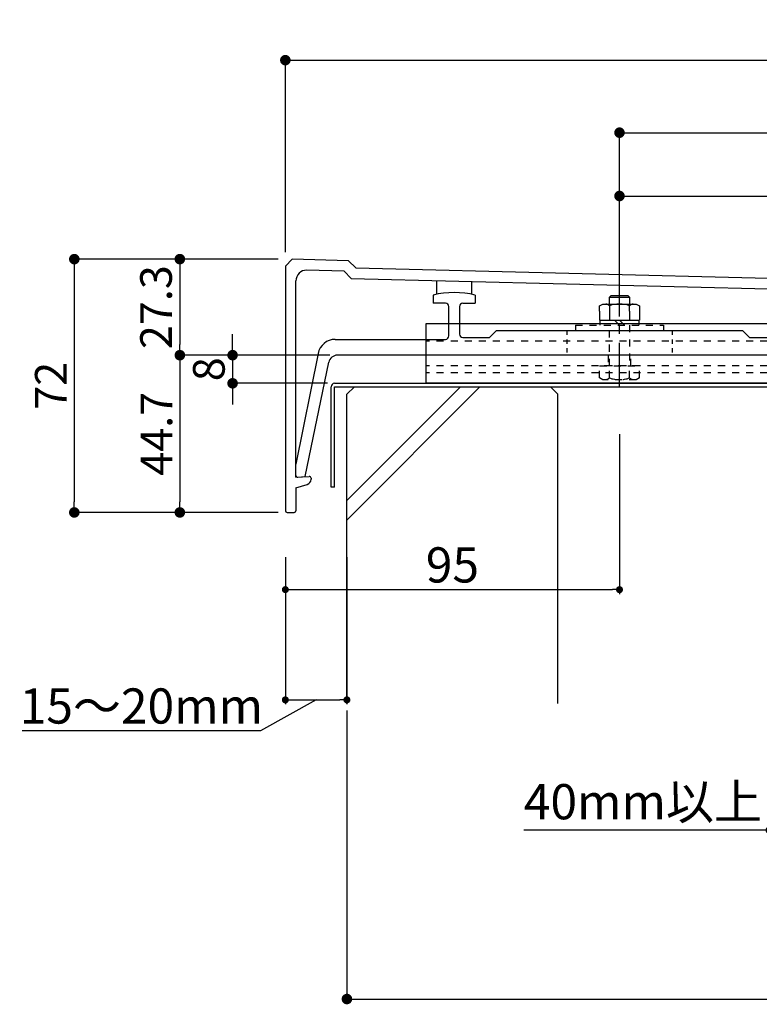
# Model space of a CAD drawing. Units: millimetres. Extents: x 1529 to 2522, y 1598 to 2311.
# Drawn here: x 1529 to 1739, y 1598 to 1878 of the extents above; entities that cross this region are included whole.
import ezdxf

# ---------------------------------------------------------------- set-up
doc = ezdxf.new("R2010")
doc.units = ezdxf.units.MM
for name, pattern in [('CENTER2', [20, 12.5, -2.5, 2.5, -2.5]), ('DASHED', [4, 2, -2]), ('DASHED1', [2.5, 1.25, -1.25])]:
    doc.linetypes.add(name, pattern=pattern)
for name, color, linetype in [('_0-0_0', 7, 'Continuous'), ('_0-1_PRO0', 7, 'Continuous'), ('_0-8_03_建具', 7, 'Continuous'), ('レイヤ12', 7, 'Continuous'), ('レイヤ4', 7, 'Continuous'), ('レイヤ5', 7, 'Continuous'), ('レイヤ6', 7, 'Continuous'), ('受金具', 7, 'Continuous')]:
    doc.layers.add(name, color=color, linetype=linetype)
doc.styles.get("Standard").update_dxf_attribs({"font": 'arial.ttf'})
doc.dimstyles.new('3bunno1', dxfattribs={"dimtxt": 3, "dimasz": 1, "dimexe": 0, "dimexo": 2, "dimgap": 1, "dimtad": 1, "dimdec": 1, "dimlfac": 3, "dimdsep": 46, "dimtxsty": 'Standard', "dimblk": 'DOT', "dimcen": 2.5, "dimadec": 0, "dimazin": 0, "dimtfac": 1, "dimtdec": 1, "dimtmove": 1, "dimatfit": 3, "dimldrblk": 'DOT', "dimfxl": 1, "dimarcsym": 0})
doc.dimstyles.new('ISO-25', dxfattribs={"dimtxt": 2.5, "dimasz": 2.5, "dimexe": 1.25, "dimexo": 0.625, "dimtad": 1, "dimtxsty": 'Standard', "dimcen": 2.5, "dimadec": 0, "dimazin": 0, "dimtfac": 1, "dimtmove": 0, "dimatfit": 3, "dimfxl": 1, "dimarcsym": 0})

# ---------------------------------------------------------------- blocks, each defined once
blk = doc.blocks.new('_Dot')
at = {"color": 0, "linetype": 'ByBlock', "lineweight": -2}
blk.add_line((-0.5, 0), (-1, 0), dxfattribs=at)
at = {"color": 0, "linetype": 'ByBlock', "const_width": 0.5}
blk.add_lwpolyline([(-0.25, 0, 1), (0.25, 0, 1)], format="xyb", close=True, dxfattribs=at)
blk = doc.blocks.new('*D4')
at = {"color": 0, "linetype": 'Continuous', "lineweight": -2, "transparency": 16777216}
for p, q in [((1622.14, 1681.84), (1622.14, 1599.84)), ((1987.14, 1681.84), (1987.14, 1599.84)), ((1625.14, 1599.84), (1984.14, 1599.84))]:
    blk.add_line(p, q, dxfattribs=at)
at = {"layer": 'Defpoints', "color": 0, "linetype": 'Continuous', "transparency": 16777216}
for p in [(1622.14, 1683.84), (1987.14, 1683.84), (1987.14, 1599.84)]:
    blk.add_point(p, dxfattribs=at)
at = {"color": 0, "linetype": 'Continuous', "lineweight": -2, "transparency": 16777216, "xscale": 3, "yscale": 3, "zscale": 3, "rotation": 180}
blk.add_blockref('_Dot', (1622.14, 1599.84), dxfattribs=at)
at = {"color": 0, "linetype": 'Continuous', "lineweight": -2, "transparency": 16777216, "xscale": 3, "yscale": 3, "zscale": 3}
blk.add_blockref('_Dot', (1987.14, 1599.84), dxfattribs=at)
at = {"color": 0, "linetype": 'Continuous', "transparency": 16777216, "insert": (1804.64, 1606.44), "char_height": 9, "attachment_point": 5}
blk.add_mtext('360mmまで', dxfattribs=at)
blk = doc.blocks.new('*D7')
at = {"color": 0, "linetype": 'Continuous', "lineweight": -2, "transparency": 16777216}
for p, q in [((1589.64, 1785.84), (1589.64, 1788.84)), ((1617.26, 1782.84), (1589.64, 1782.84)), ((1589.64, 1782.84), (1589.64, 1774.84)), ((1616.64, 1774.84), (1589.64, 1774.84)), ((1589.64, 1771.84), (1589.64, 1768.84))]:
    blk.add_line(p, q, dxfattribs=at)
at = {"layer": 'Defpoints', "color": 0, "linetype": 'Continuous', "transparency": 16777216}
for p in [(1619.26, 1782.84), (1589.64, 1774.84), (1618.64, 1774.84)]:
    blk.add_point(p, dxfattribs=at)
at = {"color": 0, "linetype": 'Continuous', "lineweight": -2, "transparency": 16777216, "xscale": 3, "yscale": 3, "zscale": 3}
for p, rotation in [((1589.64, 1782.84), 270), ((1589.64, 1774.84), 90)]:
    blk.add_blockref('_Dot', p, dxfattribs=dict(at, rotation=rotation))
at = {"color": 0, "linetype": 'Continuous', "transparency": 16777216, "insert": (1584.05, 1778.84), "char_height": 9, "attachment_point": 5, "rotation": 90}
blk.add_mtext('8', dxfattribs=at)
blk = doc.blocks.new('*D8')
at = {"color": 0, "linetype": 'Continuous', "lineweight": -2, "transparency": 16777216}
for p, q in [((1602.64, 1810.14), (1574.64, 1810.14)), ((1574.64, 1807.14), (1574.64, 1785.84)), ((1617.26, 1782.84), (1574.64, 1782.84))]:
    blk.add_line(p, q, dxfattribs=at)
at = {"layer": 'Defpoints', "color": 0, "linetype": 'Continuous', "transparency": 16777216}
for p in [(1604.64, 1810.14), (1574.64, 1782.84), (1619.26, 1782.84)]:
    blk.add_point(p, dxfattribs=at)
at = {"color": 0, "linetype": 'Continuous', "lineweight": -2, "transparency": 16777216, "xscale": 3, "yscale": 3, "zscale": 3}
for p, rotation in [((1574.64, 1810.14), 90), ((1574.64, 1782.84), 270)]:
    blk.add_blockref('_Dot', p, dxfattribs=dict(at, rotation=rotation))
at = {"color": 0, "linetype": 'Continuous', "transparency": 16777216, "insert": (1569.04, 1796.49), "char_height": 9, "attachment_point": 5, "rotation": 90}
blk.add_mtext('27.3', dxfattribs=at)
blk = doc.blocks.new('*D9')
at = {"color": 0, "linetype": 'Continuous', "lineweight": -2, "transparency": 16777216}
for p, q in [((1617.26, 1782.84), (1574.64, 1782.84)), ((1574.64, 1779.84), (1574.64, 1741.14)), ((1602.64, 1738.14), (1574.64, 1738.14))]:
    blk.add_line(p, q, dxfattribs=at)
at = {"layer": 'Defpoints', "color": 0, "linetype": 'Continuous', "transparency": 16777216}
for p in [(1619.26, 1782.84), (1574.64, 1738.14), (1604.64, 1738.14)]:
    blk.add_point(p, dxfattribs=at)
at = {"color": 0, "linetype": 'Continuous', "lineweight": -2, "transparency": 16777216, "xscale": 3, "yscale": 3, "zscale": 3}
for p, rotation in [((1574.64, 1782.84), 90), ((1574.64, 1738.14), 270)]:
    blk.add_blockref('_Dot', p, dxfattribs=dict(at, rotation=rotation))
at = {"color": 0, "linetype": 'Continuous', "transparency": 16777216, "insert": (1569.14, 1760.49), "char_height": 9, "attachment_point": 5, "rotation": 90}
blk.add_mtext('44.7', dxfattribs=at)
blk = doc.blocks.new('*D10')
at = {"color": 0, "linetype": 'Continuous', "lineweight": -2, "transparency": 16777216}
for p, q in [((1602.64, 1810.14), (1544.64, 1810.14)), ((1544.64, 1807.14), (1544.64, 1741.14)), ((1602.64, 1738.14), (1544.64, 1738.14))]:
    blk.add_line(p, q, dxfattribs=at)
at = {"layer": 'Defpoints', "color": 0, "linetype": 'Continuous', "transparency": 16777216}
for p in [(1604.64, 1810.14), (1544.64, 1738.14), (1604.64, 1738.14)]:
    blk.add_point(p, dxfattribs=at)
at = {"color": 0, "linetype": 'Continuous', "lineweight": -2, "transparency": 16777216, "xscale": 3, "yscale": 3, "zscale": 3}
for p, rotation in [((1544.64, 1810.14), 90), ((1544.64, 1738.14), 270)]:
    blk.add_blockref('_Dot', p, dxfattribs=dict(at, rotation=rotation))
at = {"color": 0, "linetype": 'Continuous', "transparency": 16777216, "insert": (1539.12, 1774.14), "char_height": 9, "attachment_point": 5, "rotation": 90}
blk.add_mtext('72', dxfattribs=at)
blk = doc.blocks.new('*D12')
at = {"color": 0, "linetype": 'Continuous', "lineweight": -2, "transparency": 16777216}
for p, q in [((1604.64, 1812.13), (1604.64, 1866.69)), ((1607.64, 1866.69), (2001.64, 1866.69)), ((2004.64, 1800.14), (2004.64, 1866.69))]:
    blk.add_line(p, q, dxfattribs=at)
at = {"layer": 'Defpoints', "color": 0, "linetype": 'Continuous', "transparency": 16777216}
for p in [(2004.64, 1866.69), (1604.64, 1810.13), (2004.64, 1798.14)]:
    blk.add_point(p, dxfattribs=at)
at = {"color": 0, "linetype": 'Continuous', "lineweight": -2, "transparency": 16777216, "xscale": 3, "yscale": 3, "zscale": 3, "rotation": 180}
blk.add_blockref('_Dot', (1604.64, 1866.69), dxfattribs=at)
at = {"color": 0, "linetype": 'Continuous', "lineweight": -2, "transparency": 16777216, "xscale": 3, "yscale": 3, "zscale": 3}
blk.add_blockref('_Dot', (2004.64, 1866.69), dxfattribs=at)
at = {"color": 0, "linetype": 'Continuous', "transparency": 16777216, "insert": (1804.64, 1872.29), "char_height": 9, "attachment_point": 5}
blk.add_mtext('400', dxfattribs=at)
blk = doc.blocks.new('*D13')
at = {"color": 0, "linetype": 'Continuous', "lineweight": -2, "transparency": 16777216}
for p, q in [((1699.64, 1801.84), (1699.64, 1828.08)), ((1702.64, 1828.08), (1801.64, 1828.08)), ((1804.64, 1803.11), (1804.64, 1828.08))]:
    blk.add_line(p, q, dxfattribs=at)
at = {"layer": 'Defpoints', "color": 0, "linetype": 'Continuous', "transparency": 16777216}
for p in [(1804.64, 1828.08), (1699.64, 1799.84), (1804.64, 1801.11)]:
    blk.add_point(p, dxfattribs=at)
at = {"color": 0, "linetype": 'Continuous', "lineweight": -2, "transparency": 16777216, "xscale": 3, "yscale": 3, "zscale": 3, "rotation": 180}
blk.add_blockref('_Dot', (1699.64, 1828.08), dxfattribs=at)
at = {"color": 0, "linetype": 'Continuous', "lineweight": -2, "transparency": 16777216, "xscale": 3, "yscale": 3, "zscale": 3}
blk.add_blockref('_Dot', (1804.64, 1828.08), dxfattribs=at)
at = {"color": 0, "linetype": 'Continuous', "transparency": 16777216, "insert": (1752.14, 1833.67), "char_height": 9, "attachment_point": 5}
blk.add_mtext('105', dxfattribs=at)
blk = doc.blocks.new('*D15')
at = {"color": 0, "linetype": 'Continuous', "lineweight": -2, "transparency": 16777216}
for p, q in [((1699.64, 1801.84), (1699.64, 1846.08)), ((1702.64, 1846.08), (1906.64, 1846.08)), ((1909.64, 1796.32), (1909.64, 1846.08))]:
    blk.add_line(p, q, dxfattribs=at)
at = {"layer": 'Defpoints', "color": 0, "linetype": 'Continuous', "transparency": 16777216}
for p in [(1909.64, 1846.08), (1699.64, 1799.84), (1909.64, 1794.32)]:
    blk.add_point(p, dxfattribs=at)
at = {"color": 0, "linetype": 'Continuous', "lineweight": -2, "transparency": 16777216, "xscale": 3, "yscale": 3, "zscale": 3, "rotation": 180}
blk.add_blockref('_Dot', (1699.64, 1846.08), dxfattribs=at)
at = {"color": 0, "linetype": 'Continuous', "lineweight": -2, "transparency": 16777216, "xscale": 3, "yscale": 3, "zscale": 3}
blk.add_blockref('_Dot', (1909.64, 1846.08), dxfattribs=at)
at = {"color": 0, "linetype": 'Continuous', "transparency": 16777216, "insert": (1804.64, 1851.67), "char_height": 9, "attachment_point": 5}
blk.add_mtext('210', dxfattribs=at)
blk = doc.blocks.new('*D31')
at = {"color": 0, "lineweight": -2, "transparency": 16777216}
for p, q in [((1604.64, 1725.43), (1604.64, 1683.62)), ((1622.14, 1725.43), (1622.14, 1683.62)), ((1613.39, 1684.87), (1597.57, 1676.09)), ((1606.64, 1684.87), (1620.14, 1684.87)), ((1597.57, 1676.09), (1529.84, 1676.09))]:
    blk.add_line(p, q, dxfattribs=at)
at = {"layer": 'Defpoints', "color": 0, "transparency": 16777216}
for p in [(1604.64, 1725.43), (1622.14, 1725.43), (1622.14, 1684.87)]:
    blk.add_point(p, dxfattribs=at)
at = {"color": 0, "lineweight": -2, "transparency": 16777216, "xscale": 2, "yscale": 2, "zscale": 2, "rotation": 180}
blk.add_blockref('_Dot', (1604.64, 1684.87), dxfattribs=at)
at = {"color": 0, "lineweight": -2, "transparency": 16777216, "xscale": 2, "yscale": 2, "zscale": 2}
blk.add_blockref('_Dot', (1622.14, 1684.87), dxfattribs=at)
at = {"color": 0, "transparency": 16777216, "insert": (1563.7, 1681.83), "char_height": 10, "attachment_point": 5}
blk.add_mtext('15～20mm', dxfattribs=at)
blk = doc.blocks.new('*D32')
at = {"color": 0, "lineweight": -2, "transparency": 16777216}
for p, q in [((1699.64, 1760.35), (1699.64, 1714.95)), ((1604.64, 1725.43), (1604.64, 1714.95)), ((1606.64, 1716.2), (1697.64, 1716.2))]:
    blk.add_line(p, q, dxfattribs=at)
at = {"layer": 'Defpoints', "color": 0, "transparency": 16777216}
for p in [(1699.64, 1760.35), (1604.64, 1725.43), (1699.64, 1716.2)]:
    blk.add_point(p, dxfattribs=at)
at = {"color": 0, "lineweight": -2, "transparency": 16777216, "xscale": 2, "yscale": 2, "zscale": 2, "rotation": 180}
blk.add_blockref('_Dot', (1604.64, 1716.2), dxfattribs=at)
at = {"color": 0, "lineweight": -2, "transparency": 16777216, "xscale": 2, "yscale": 2, "zscale": 2}
blk.add_blockref('_Dot', (1699.64, 1716.2), dxfattribs=at)
at = {"color": 0, "transparency": 16777216, "insert": (1652.14, 1721.93), "char_height": 10, "attachment_point": 5}
blk.add_mtext('95', dxfattribs=at)
blk = doc.blocks.new('*D34')
at = {"color": 0, "lineweight": -2, "transparency": 16777216}
for p, q in [((1782.14, 1699.62), (1782.14, 1646.59)), ((1742.14, 1685.68), (1742.14, 1646.59)), ((1742.14, 1647.84), (1672.41, 1647.84)), ((1780.14, 1647.84), (1744.14, 1647.84))]:
    blk.add_line(p, q, dxfattribs=at)
at = {"layer": 'Defpoints', "color": 0, "transparency": 16777216}
for p in [(1782.14, 1699.62), (1742.14, 1685.68), (1782.14, 1647.84)]:
    blk.add_point(p, dxfattribs=at)
at = {"color": 0, "lineweight": -2, "transparency": 16777216, "xscale": 2, "yscale": 2, "zscale": 2, "rotation": 180}
blk.add_blockref('_Dot', (1742.14, 1647.84), dxfattribs=at)
at = {"color": 0, "lineweight": -2, "transparency": 16777216, "xscale": 2, "yscale": 2, "zscale": 2}
blk.add_blockref('_Dot', (1782.14, 1647.84), dxfattribs=at)
at = {"color": 0, "transparency": 16777216, "insert": (1706.28, 1654.63), "char_height": 10, "attachment_point": 5}
blk.add_mtext('40mm以上', dxfattribs=at)

msp = doc.modelspace()

# ---------------------------------------------------------------- linework, layer by layer
at = {"linetype": 'Continuous'}
for p, q in [((1644.641, 1774.837), (1644.641, 1791.837)), ((1644.641, 1791.837), (1949.641, 1791.837)), ((1959.641, 1774.837), (1644.641, 1774.837))]:
    msp.add_line(p, q, dxfattribs=at)
at = {"linetype": 'DASHED'}
for p, q in [((1949.641, 1786.837), (1644.641, 1786.837)), ((1949.641, 1782.837), (1644.641, 1782.837)), ((1696.391, 1782.837), (1696.391, 1779.837)), ((1702.891, 1779.837), (1702.891, 1782.837)), ((1949.641, 1779.837), (1644.641, 1779.837)), ((1949.641, 1777.837), (1644.641, 1777.837))]:
    msp.add_line(p, q, dxfattribs=at)
at = {"linetype": 'Continuous'}
msp.add_arc((1618.641, 1773.837), 1, 90, 180, dxfattribs=at)
at = {"layer": '_0-0_0', "linetype": 'Continuous'}
for p, q in [((1654.42, 1773.837), (1622.141, 1741.558)), ((1659.888, 1773.837), (1622.141, 1735.901))]:
    msp.add_line(p, q, dxfattribs=at)
at = {"layer": '_0-1_PRO0', "linetype": 'Continuous'}
for p, q in [((1604.641, 1808.137), (1606.592, 1810.089)), ((1604.641, 1808.137), (1604.641, 1738.637)), ((1622.589, 1809.689), (1606.592, 1810.089)), ((1622.589, 1809.689), (1624.641, 1807.637)), ((1621.316, 1806.719), (1610.716, 1806.985)), ((1623.367, 1804.668), (1621.316, 1806.719)), ((1624.641, 1807.637), (2002.589, 1798.189)), ((1607.641, 1748.137), (1607.641, 1803.985)), ((1623.367, 1804.668), (1998.716, 1795.285)), ((1607.641, 1748.137), (1611.406, 1748.401)), ((1611.941, 1747.902), (1611.941, 1747.551)), ((1607.641, 1745.137), (1610.875, 1746.116)), ((1607.641, 1745.137), (1607.641, 1738.637)), ((1605.141, 1738.137), (1607.141, 1738.137))]:
    msp.add_line(p, q, dxfattribs=at)
at = {"layer": '_0-1_PRO0', "linetype": 'DASHED'}
msp.add_line((1949.641, 1782.837), (1644.641, 1782.837), dxfattribs=at)
at = {"layer": '_0-1_PRO0', "linetype": 'Continuous'}
for centre, radius, start, end in [((1610.641, 1803.985), 3, 88.5679, 180), ((1610.441, 1747.551), 1.5, 286.82978, 0), ((1611.441, 1747.902), 0.5, 0, 94), ((1605.141, 1738.637), 0.5, 180, 270), ((1607.141, 1738.637), 0.5, 270, 0)]:
    msp.add_arc(centre, radius, start, end, dxfattribs=at)
at = {"layer": '_0-8_03_建具', "linetype": 'Continuous'}
for p, q in [((1624.262, 1773.837), (1622.141, 1771.716)), ((1622.141, 1683.837), (1622.141, 1771.716)), ((1624.262, 1773.837), (1680.021, 1773.837)), ((1680.021, 1773.837), (1682.142, 1771.716)), ((1682.141, 1683.837), (1682.141, 1771.717))]:
    msp.add_line(p, q, dxfattribs=at)
at = {"layer": 'レイヤ12', "linetype": 'Continuous'}
for p, q in [((1693.997, 1795.337), (1693.997, 1792.777)), ((1696.761, 1795.337), (1696.761, 1792.777)), ((1702.521, 1795.337), (1702.521, 1792.777)), ((1705.285, 1795.337), (1705.285, 1792.777))]:
    msp.add_line(p, q, dxfattribs=at)
at = {"layer": 'レイヤ12', "linetype": 'DASHED'}
for p, q in [((1687.141, 1791.337), (1687.141, 1789.837)), ((1687.141, 1791.337), (1712.141, 1791.337)), ((1712.141, 1791.337), (1712.141, 1789.837))]:
    msp.add_line(p, q, dxfattribs=at)
at = {"layer": 'レイヤ4', "linetype": 'Continuous'}
for p, q in [((1617.641, 1745.337), (1617.641, 1773.837)), ((1618.641, 1773.837), (1990.641, 1773.837)), ((1618.641, 1745.337), (1618.641, 1773.837)), ((1618.641, 1745.337), (1617.641, 1745.337))]:
    msp.add_line(p, q, dxfattribs=at)
at = {"layer": 'レイヤ5', "linetype": 'CENTER2'}
msp.add_line((1699.641, 1773.877), (1699.641, 1801.837), dxfattribs=at)
at = {"layer": 'レイヤ6', "linetype": 'Continuous'}
for p, q in [((1696.761, 1799.369), (1697.229, 1799.837)), ((1697.229, 1799.837), (1702.053, 1799.837)), ((1702.053, 1799.837), (1702.521, 1799.369)), ((1693.997, 1796.869), (1694.889, 1797.385)), ((1693.997, 1795.337), (1693.997, 1796.869)), ((1694.889, 1797.385), (1704.393, 1797.385)), ((1696.761, 1797.385), (1696.761, 1799.369)), ((1696.761, 1799.369), (1702.521, 1799.369)), ((1696.761, 1796.881), (1696.761, 1795.337)), ((1702.521, 1799.369), (1702.521, 1797.385)), ((1702.521, 1795.337), (1702.521, 1796.881)), ((1704.393, 1797.385), (1705.285, 1796.881)), ((1705.285, 1796.881), (1705.285, 1795.337)), ((1693.997, 1792.777), (1705.285, 1792.777)), ((1694.097, 1791.337), (1694.097, 1792.777)), ((1698.201, 1792.777), (1699.641, 1791.337)), ((1701.081, 1791.337), (1699.641, 1792.777)), ((1705.185, 1791.337), (1705.185, 1792.777)), ((1618.641, 1774.837), (1990.641, 1774.837))]:
    msp.add_line(p, q, dxfattribs=at)
at = {"layer": 'レイヤ6', "linetype": 'DASHED'}
for p, q in [((1696.761, 1779.837), (1696.761, 1791.337)), ((1702.521, 1791.337), (1702.521, 1779.837)), ((1693.997, 1776.383), (1693.997, 1779.837)), ((1693.997, 1779.837), (1705.285, 1779.837)), ((1705.285, 1779.837), (1693.997, 1779.837)), ((1696.761, 1776.383), (1696.761, 1779.837)), ((1702.521, 1776.383), (1702.521, 1779.837)), ((1705.285, 1776.393), (1705.285, 1779.837)), ((1694.889, 1775.877), (1693.997, 1776.383)), ((1704.393, 1775.877), (1694.889, 1775.877)), ((1705.285, 1776.393), (1704.393, 1775.877))]:
    msp.add_line(p, q, dxfattribs=at)
at = {"layer": 'レイヤ6', "linetype": 'Continuous'}
for centre, radius, start, end in [((1695.323, 1795.273), 2.156, 48.188, 78.373), ((1699.641, 1788.919), 8.467, 70.115, 109.885), ((1703.959, 1795.273), 2.156, 101.627, 131.812)]:
    msp.add_arc(centre, radius, start, end, dxfattribs=at)
at = {"layer": 'レイヤ6', "linetype": 'DASHED'}
for centre, radius, start, end in [((1695.323, 1777.989), 2.156, 281.627, 311.812), ((1699.641, 1784.345), 8.467, 250.115, 289.885), ((1703.959, 1777.989), 2.156, 228.188, 258.373)]:
    msp.add_arc(centre, radius, start, end, dxfattribs=at)
at = {"layer": '受金具', "linetype": 'Continuous', "lineweight": 25}
for p, q in [((1647.641, 1804.061), (1647.641, 1800.142)), ((1657.641, 1800.142), (1657.641, 1803.811))]:
    msp.add_line(p, q, dxfattribs=at)
at = {"layer": '受金具', "linetype": 'Continuous'}
for p, q in [((1646.641, 1799.921), (1646.641, 1797.637)), ((1658.641, 1799.921), (1658.641, 1797.637)), ((1650.141, 1797.637), (1646.641, 1797.637)), ((1655.141, 1797.637), (1658.641, 1797.637)), ((1651.141, 1788.337), (1651.141, 1796.637)), ((1654.141, 1796.637), (1654.141, 1788.837)), ((1662.641, 1787.837), (1664.641, 1789.837)), ((1664.641, 1789.837), (1734.641, 1789.837)), ((1736.641, 1787.837), (1734.641, 1789.837)), ((1618.839, 1787.337), (1650.141, 1787.337)), ((1655.141, 1787.837), (1662.641, 1787.837)), ((1736.641, 1787.837), (1802.141, 1787.837)), ((1613.937, 1783.318), (1607.641, 1751.837)), ((1989.822, 1782.837), (1619.46, 1782.837)), ((1610.247, 1748.32), (1617.008, 1780.827)), ((1607.641, 1748.674), (1607.641, 1751.837)), ((1608.176, 1748.175), (1610.247, 1748.32))]:
    msp.add_line(p, q, dxfattribs=at)
at = {"layer": '受金具', "linetype": 'DASHED1'}
for p, q in [((1684.641, 1789.837), (1684.641, 1782.837)), ((1714.641, 1789.837), (1714.641, 1782.837))]:
    msp.add_line(p, q, dxfattribs=at)
at = {"layer": '受金具', "linetype": 'Continuous'}
for centre, radius, start, end in [((1652.641, 1775.137), 25.5, 76.39104, 103.60896), ((1650.141, 1796.637), 1, 0, 90), ((1655.141, 1796.637), 1, 90, 180), ((1650.141, 1788.337), 1, 270, 0), ((1655.141, 1788.837), 1, 180, 270), ((1618.839, 1782.337), 5, 90, 168.69042), ((1619.46, 1780.337), 2.5, 90, 168.69905), ((1608.141, 1748.674), 0.5, 180, 274.01218)]:
    msp.add_arc(centre, radius, start, end, dxfattribs=at)

# ---------------------------------------------------------------- dimensions: what is measured, and where the dimension line sits
at = {"linetype": 'Continuous'}
for base, p1, p2, picture, middle in [((2004.641, 1866.693), (1604.635, 1810.132), (2004.641, 1798.137), '*D12', (1804.638, 1872.288)), ((1909.641, 1846.078), (1699.641, 1799.837), (1909.641, 1794.325), '*D15', (1804.641, 1851.673)), ((1804.641, 1828.078), (1699.641, 1799.837), (1804.641, 1801.107), '*D13', (1752.141, 1833.673))]:
    dim = msp.add_linear_dim(base=base, p1=p1, p2=p2, dimstyle='3bunno1', override={"dimtxt": 9, "dimasz": 3, "dimlfac": 1}, dxfattribs=at)
    dim.commit()
    dim.dimension.update_dxf_attribs({"geometry": picture, "text_midpoint": middle})
for base, p1, p2, picture, middle in [((1544.641, 1738.137), (1604.641, 1810.138), (1604.641, 1738.137), '*D10', (1539.122, 1774.138)), ((1574.641, 1782.837), (1604.641, 1810.138), (1619.26, 1782.837), '*D8', (1569.042, 1796.488)), ((1574.641, 1738.137), (1619.26, 1782.837), (1604.641, 1738.137), '*D9', (1569.141, 1760.487))]:
    dim = msp.add_linear_dim(base=base, p1=p1, p2=p2, angle=90, dimstyle='3bunno1', override={"dimtxt": 9, "dimasz": 3, "dimlfac": 1}, dxfattribs=at)
    dim.commit()
    dim.dimension.update_dxf_attribs({"geometry": picture, "text_midpoint": middle})
dim = msp.add_linear_dim(base=(1589.641, 1774.837), p1=(1619.26, 1782.837), p2=(1618.641, 1774.837), angle=90, dimstyle='3bunno1', override={"dimtxt": 9, "dimasz": 3, "dimlfac": 1}, dxfattribs=at)
dim.commit()
dim.dimension.update_dxf_attribs({"geometry": '*D7', "text_midpoint": (1589.641, 1778.837), "dimtype": 160})
dim = msp.add_linear_dim(base=(1699.641, 1716.202), p1=(1604.641, 1725.431), p2=(1699.641, 1760.354), dimstyle='ISO-25', override={"dimtxt": 10, "dimasz": 2, "dimexo": 0, "dimblk1": 'Dot', "dimblk2": 'Dot', "dimsah": 1, "dimtmove": 1})
dim.commit()
dim.dimension.update_dxf_attribs({"geometry": '*D32', "text_midpoint": (1652.141, 1716.202), "dimtype": 160})
for base, p1, p2, text, override, picture, middle in [((1622.141, 1684.87), (1604.641, 1725.431), (1622.141, 1725.431), '15～20mm', {"dimtxt": 10, "dimasz": 2, "dimexo": 0, "dimblk1": 'Dot', "dimblk2": 'Dot', "dimsah": 1, "dimtmove": 1}, '*D31', (1596.942, 1676.094)), ((1782.141, 1647.837), (1742.141, 1685.679), (1782.141, 1699.616), '40mm以上', {"dimtxt": 10, "dimasz": 2, "dimexo": 0, "dimblk1": 'Dot', "dimblk2": 'Dot', "dimsah": 1}, '*D34', (1706.277, 1647.837))]:
    dim = msp.add_linear_dim(base=base, p1=p1, p2=p2, text=text, dimstyle='ISO-25', override=override)
    dim.commit()
    dim.dimension.update_dxf_attribs({"geometry": picture, "text_midpoint": middle, "dimtype": 160})
dim = msp.add_linear_dim(base=(1987.141, 1599.837), p1=(1622.141, 1683.837), p2=(1987.141, 1683.837), text='360mmまで', dimstyle='3bunno1', override={"dimtxt": 9, "dimasz": 3, "dimlfac": 1}, dxfattribs=at)
dim.commit()
dim.dimension.update_dxf_attribs({"geometry": '*D4', "text_midpoint": (1804.641, 1606.437)})

doc.saveas('drawing.dxf')
